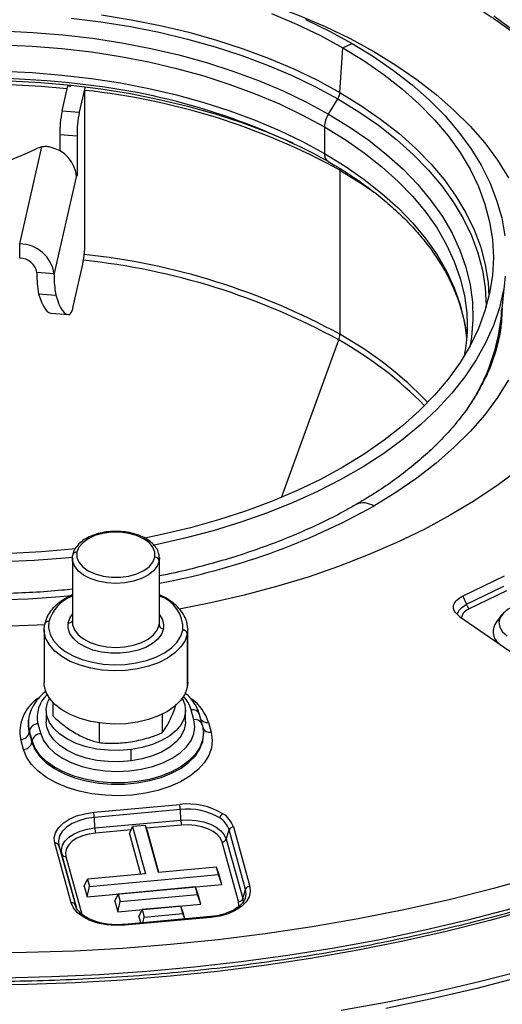
# Model space of a CAD drawing. Units: millimetres. Extents: x 0 to 420, y 0 to 297.
# Drawn here: x 325 to 347, y 155 to 200 of the extents above; entities that cross this region are included whole.
import ezdxf

# ---------------------------------------------------------------- set-up
doc = ezdxf.new("R2010")
doc.units = ezdxf.units.MM

msp = doc.modelspace()

# ---------------------------------------------------------------- linework, layer by layer
at = {"color": 7, "linetype": 'Continuous', "lineweight": 25}
for p, q in [((339.525389, 199.011362), (339.948198, 199.214899)), ((339.383968, 196.963189), (339.525389, 199.011362)), ((326.619187, 196.11943), (326.881352, 197.265827)), ((326.881352, 197.265827), (327.021639, 197.255135)), ((327.669037, 197.181624), (327.412305, 196.058985)), ((327.674471, 190.183131), (327.674471, 197.060696)), ((338.862455, 195.971092), (339.291171, 196.667717)), ((326.619187, 196.11943), (327.412305, 196.058985)), ((338.676861, 195.380148), (338.676861, 194.1625)), ((327.3076, 194.947895), (326.514481, 195.00834)), ((326.514481, 195.00834), (326.514481, 194.265939)), ((327.3076, 194.947895), (327.3076, 193.151505)), ((324.674708, 190.002039), (325.694045, 194.459404)), ((338.842579, 193.796224), (339.158389, 193.608331)), ((339.383968, 193.395866), (339.383968, 185.847123)), ((326.261035, 188.575078), (327.291894, 193.082826)), ((327.3076, 193.151505), (327.289624, 193.152875)), ((327.291894, 193.082826), (327.3076, 193.151505)), ((324.674708, 189.348806), (324.674708, 190.002039)), ((327.123939, 187.122532), (327.569765, 189.072041)), ((326.259858, 188.623101), (325.465652, 188.683629)), ((346.795806, 186.572922), (346.99387, 188.517053)), ((325.540472, 187.707082), (326.33359, 187.646637)), ((326.118842, 186.818621), (326.91196, 186.758176)), ((345.237669, 186.236377), (345.235826, 186.070501)), ((336.702249, 178.352709), (339.334307, 185.588448)), ((327.09575, 175.521882), (327.1069, 175.677988)), ((327.095048, 175.552482), (327.095048, 172.612935)), ((331.094345, 175.583082), (331.083196, 175.426975)), ((331.083196, 175.426975), (331.083196, 172.487428)), ((331.095048, 172.612935), (331.095048, 175.552482)), ((346.928599, 174.734539), (345.027447, 173.813617)), ((345.197986, 173.43612), (346.913679, 174.267205)), ((345.027447, 173.813617), (345.197986, 173.43612)), ((347.037856, 174.060732), (345.322163, 173.229647)), ((346.831418, 172.961093), (346.578427, 172.634456)), ((325.796004, 172.240468), (325.814603, 172.493404)), ((331.083196, 172.487428), (331.095048, 172.612935)), ((344.884579, 172.87091), (353.679056, 166.820444)), ((325.795048, 172.286318), (325.795048, 169.836696)), ((332.394092, 172.332169), (332.375493, 172.079233)), ((332.375493, 172.079233), (332.375493, 169.62961)), ((332.395048, 169.836696), (332.395048, 172.286318)), ((332.395048, 169.836696), (332.375493, 169.62961)), ((326.195437, 168.927169), (326.195437, 168.303268)), ((325.895048, 168.562892), (325.895048, 168.040306)), ((331.218792, 168.378578), (331.218792, 167.527485)), ((332.295048, 168.040306), (332.295048, 168.562892)), ((332.677226, 168.134043), (332.552078, 168.590188)), ((333.062971, 167.91326), (332.937824, 168.369404)), ((325.078106, 168.1117), (325.072017, 168.054985)), ((325.072017, 168.054985), (325.074086, 167.753504)), ((325.073238, 168.05494), (325.078106, 168.1117)), ((325.080171, 167.810682), (325.073238, 168.05494)), ((325.51287, 167.946569), (325.638017, 167.490425)), ((328.319182, 167.985048), (328.319182, 167.078241)), ((333.345247, 168.009477), (333.470395, 167.553333)), ((325.080171, 167.810682), (325.074086, 167.753504)), ((325.119298, 167.612434), (325.113273, 167.55495)), ((325.113273, 167.55495), (325.23842, 167.098805)), ((325.244445, 167.156289), (325.119298, 167.612434)), ((333.118078, 167.59884), (333.11199, 167.655555)), ((333.11199, 167.655555), (333.114561, 167.62913)), ((324.844848, 166.76467), (324.719701, 167.220814)), ((325.244445, 167.156289), (325.23842, 167.098805)), ((329.794822, 166.237697), (329.794822, 166.760283)), ((328.074407, 163.87553), (332.024608, 164.238769)), ((332.054997, 164.007593), (328.104796, 163.644354)), ((332.07622, 163.519524), (332.054997, 164.007593)), ((328.126019, 163.156286), (328.104796, 163.644354)), ((328.126019, 163.156286), (332.07622, 163.519524)), ((329.79769, 163.076033), (328.156408, 162.92511)), ((329.715344, 162.891241), (329.862496, 163.221462)), ((330.455109, 163.275646), (329.862496, 163.221462)), ((329.862496, 163.221462), (330.456947, 161.054777)), ((331.04956, 161.108961), (330.455109, 163.275646)), ((330.562021, 162.968656), (330.455109, 163.275646)), ((332.106609, 163.288348), (330.502069, 163.140804)), ((331.071691, 161.110985), (330.562021, 162.968656)), ((334.165992, 162.644645), (334.299232, 163.068048)), ((335.054291, 160.331565), (334.299232, 163.068048)), ((334.490012, 163.206632), (335.245071, 160.470149)), ((329.715344, 162.891241), (330.225014, 161.03357)), ((334.73027, 159.769578), (333.975212, 162.506061)), ((334.165992, 162.644645), (334.92105, 159.908162)), ((327.041559, 159.7158), (326.2865, 162.452283)), ((326.47728, 162.348785), (327.232339, 159.612302)), ((326.610521, 161.949886), (326.47728, 162.348785)), ((327.297247, 159.461054), (326.610521, 161.949886)), ((326.801301, 161.846388), (327.532446, 159.196572)), ((333.716318, 161.352792), (331.04956, 161.108961)), ((333.810179, 161.010684), (333.716318, 161.352792)), ((333.82323, 161.045801), (333.716318, 161.352792)), ((327.643036, 160.480725), (327.790188, 160.810946)), ((330.456947, 161.054777), (327.790188, 160.810946)), ((327.790188, 160.810946), (327.884049, 160.468838)), ((327.884049, 160.468838), (333.810179, 161.010684)), ((333.957331, 160.557025), (333.810179, 161.010684)), ((333.957331, 160.557025), (333.82323, 161.045801)), ((327.643036, 160.480725), (327.777137, 159.991949)), ((327.777137, 159.991949), (333.957331, 160.557025)), ((327.777137, 159.991949), (327.884049, 160.468838)), ((332.750101, 160.44617), (329.194422, 160.121063)), ((332.843961, 160.104062), (332.750101, 160.44617)), ((332.857013, 160.13918), (332.750101, 160.44617)), ((334.92105, 159.908162), (335.054291, 160.331565)), ((329.04727, 159.790842), (329.194422, 160.121063)), ((329.04727, 159.790842), (329.181371, 159.302066)), ((329.181371, 159.302066), (329.288283, 159.778954)), ((329.194422, 160.121063), (329.288283, 159.778954)), ((329.288283, 159.778954), (332.843961, 160.104062)), ((332.991113, 159.650403), (332.843961, 160.104062)), ((332.991113, 159.650403), (332.857013, 160.13918)), ((334.92105, 159.908162), (334.9431, 159.713732)), ((335.032809, 159.910135), (335.0432, 159.939176)), ((327.232339, 159.612302), (327.24343, 159.575938)), ((329.181371, 159.302066), (332.991113, 159.650403)), ((330.155198, 159.073867), (330.30235, 159.404087)), ((332.080189, 159.566641), (330.30235, 159.404087)), ((330.30235, 159.404087), (330.396211, 159.061979)), ((332.17405, 159.224533), (332.080189, 159.566641)), ((332.187101, 159.25965), (332.080189, 159.566641)), ((333.43885, 159.082753), (329.488649, 158.719515)), ((333.457164, 159.046902), (329.506963, 158.683663)), ((330.155198, 159.073867), (330.233623, 158.788019)), ((330.336922, 158.797517), (330.396211, 159.061979)), ((330.396211, 159.061979), (332.17405, 159.224533)), ((332.255339, 158.973924), (332.17405, 159.224533)), ((332.265243, 158.974835), (332.187101, 159.25965))]:
    msp.add_line(p, q, dxfattribs=at)
at = {"color": 7, "linetype": 'Continuous', "lineweight": 25, "flags": 128}
for points in [[(335.465414, 201.25341), (336.27707, 200.976181), (337.521226, 200.50379), (338.715698, 199.990436), (339.856443, 199.437856), (340.939603, 198.847921), (341.961511, 198.222627), (342.91871, 197.564088), (343.807962, 196.874534), (344.626256, 196.156298), (345.370825, 195.41181), (346.039149, 194.643589), (346.628966, 193.854235), (347.138281, 193.046418)], [(328.437656, 200.527214), (329.799241, 200.308092), (331.135424, 200.041912), (332.441329, 199.729643), (333.712192, 199.372426), (334.943374, 198.971564), (336.130384, 198.528519), (337.268891, 198.044908), (338.35474, 197.522496), (339.383968, 196.963189)], [(336.243997, 200.59007), (337.392235, 200.102326), (338.487364, 199.575449), (339.525389, 199.011362)], [(327.031981, 200.382055), (328.406249, 200.211753), (329.760198, 199.993861), (331.088887, 199.729173), (332.387469, 199.418656), (333.651204, 199.063442), (334.875481, 198.664828), (336.055835, 198.224268), (337.187956, 197.743369), (338.267715, 197.223887), (339.291171, 196.667717)], [(337.804384, 200.313835), (338.904509, 199.782712), (339.948198, 199.214899)], [(346.450651, 200.483603), (347.455257, 199.754511), (348.392387, 198.996066), (349.259473, 198.210347), (350.054139, 197.399507), (350.774207, 196.565769), (351.417703, 195.711419), (351.982862, 194.838798), (352.468137, 193.950297), (352.872197, 193.048353), (353.193934, 192.135437), (353.257443, 191.919767)], [(323.884301, 199.788986), (325.275949, 199.727003), (326.658348, 199.615681), (328.026254, 199.455442), (329.374478, 199.246893), (330.697906, 198.990827), (331.991517, 198.688214), (333.250404, 198.340201), (334.469792, 197.948111), (335.645056, 197.513428), (336.771737, 197.037804), (337.845561, 196.523041), (338.862455, 195.971092)], [(323.872179, 199.153823), (325.24771, 199.092559), (326.614098, 198.982526), (327.966162, 198.824142), (329.298771, 198.618009), (330.606871, 198.364909), (331.8855, 198.0658), (333.129807, 197.721819), (334.335073, 197.334269), (335.496725, 196.904621), (336.610357, 196.434505), (337.671744, 195.925704), (338.676861, 195.380148)], [(339.948198, 199.214899), (340.931786, 198.61239), (341.851817, 197.977302), (342.705061, 197.311865), (343.48852, 196.618416), (344.199442, 195.899392), (344.835329, 195.157319), (345.39395, 194.394801), (345.87334, 193.614519), (346.271817, 192.819213), (346.587981, 192.011676), (346.82072, 191.194744), (346.969219, 190.371288)], [(339.525389, 199.011362), (340.502523, 198.412123), (341.415199, 197.779918), (342.260089, 197.117055), (343.034107, 196.425952), (343.734432, 195.70913), (344.358506, 194.969206), (344.904053, 194.20888), (345.369082, 193.430925), (345.751896, 192.638181), (346.051099, 191.833539), (346.265599, 191.019937), (346.394612, 190.200343), (346.437669, 189.377746), (346.394612, 188.55515), (346.265599, 187.735556), (346.051099, 186.921954), (345.751896, 186.117312), (345.369082, 185.324568), (344.904053, 184.546613), (344.358506, 183.786286), (343.734432, 183.046363), (343.034107, 182.329541), (342.260089, 181.638438), (341.415199, 180.975575), (340.502523, 180.34337), (339.525389, 179.744131), (338.487364, 179.180044), (337.392235, 178.653167), (336.243997, 178.165422), (335.046842, 177.718591), (333.805136, 177.314302), (332.523412, 176.954032), (331.206345, 176.639095), (330.421531, 176.476366)], [(323.872179, 197.936176), (325.24771, 197.874911), (326.614098, 197.764878), (327.966162, 197.606495), (329.298771, 197.400362), (330.606871, 197.147261), (331.8855, 196.848153), (333.129807, 196.504171), (334.335073, 196.116621), (335.496725, 195.686974), (336.610357, 195.216857), (337.671744, 194.708056), (338.676861, 194.1625)], [(307.924276, 194.253506), (308.406448, 194.477585), (309.544954, 194.961196), (310.731964, 195.404241), (311.963147, 195.805103), (313.23401, 196.16232), (314.539915, 196.474589), (315.876098, 196.740769), (317.237683, 196.959891), (318.619701, 197.131153), (320.017111, 197.253932), (321.424812, 197.327778), (322.837669, 197.352424), (324.250526, 197.327778), (325.658228, 197.253932), (326.855282, 197.151829)], [(324.242602, 197.494058), (325.642409, 197.420626), (327.031981, 197.298535), (328.406249, 197.128234), (329.760198, 196.910341), (331.088887, 196.645654), (332.387469, 196.335136), (333.651204, 195.979922), (334.875481, 195.581308), (336.055835, 195.140748), (337.187956, 194.65985), (337.227146, 194.642086)], [(339.383968, 196.963189), (340.352821, 196.369029), (341.257763, 195.742181), (342.095492, 195.084936), (342.862951, 194.399689), (343.55734, 193.688943), (344.176126, 192.955289), (344.717049, 192.201406), (345.178138, 191.430044), (345.557708, 190.644018), (345.854375, 189.846196), (346.067057, 189.039488), (346.194977, 188.226839), (346.235433, 187.597988)], [(339.291171, 196.667717), (340.25459, 196.076888), (341.154457, 195.453557), (341.987488, 194.799997), (342.750643, 194.118594), (343.441138, 193.411833), (344.056453, 192.682294), (344.594343, 191.932639), (345.052845, 191.165604), (345.430287, 190.383986), (345.72529, 189.590638), (345.936779, 188.788455), (346.063982, 187.980363), (346.106435, 187.169313), (346.106144, 187.102172)], [(338.862455, 195.971092), (339.818562, 195.384052), (340.710254, 194.764146), (341.534149, 194.113727), (342.287123, 193.435262), (342.966317, 192.731324), (343.569157, 192.004584), (344.093356, 191.257798), (344.536924, 190.4938), (344.898179, 189.715487), (345.175752, 188.925811), (345.368588, 188.127769), (345.475957, 187.324388), (345.497451, 186.518714), (345.432989, 185.713805), (345.371737, 185.32949)], [(338.676861, 195.380148), (339.621894, 194.799906), (340.503259, 194.18718), (341.317613, 193.544294), (342.061865, 192.873686), (342.733194, 192.177901), (343.329052, 191.459578), (343.847179, 190.721441), (344.28561, 189.966291), (344.642682, 189.196992), (344.917039, 188.416463), (345.107643, 187.627663), (345.213768, 186.833586), (345.237669, 186.236377)], [(338.676861, 194.1625), (339.621894, 193.582259), (340.503259, 192.969533), (341.317613, 192.326647), (342.061865, 191.656039), (342.733194, 190.960254), (343.329052, 190.241931), (343.847179, 189.503794), (344.28561, 188.748644), (344.642682, 187.979345), (344.917039, 187.198815), (345.107643, 186.410016), (345.209221, 185.670246)], [(339.383968, 193.395866), (340.352821, 192.801705), (341.042021, 192.331426)], [(346.905539, 187.89075), (346.714836, 187.070196), (346.440264, 186.257605), (346.082787, 185.455831), (345.64366, 184.667691), (345.124427, 183.895952), (344.526911, 183.143326), (343.85321, 182.412456), (343.105691, 181.70591), (342.286981, 181.026169), (341.399953, 180.37562), (340.447726, 179.75655), (339.433642, 179.171132), (338.361264, 178.621422), (337.234359, 178.109352), (336.056885, 177.636721), (334.832978, 177.205188), (333.566938, 176.816268), (332.26321, 176.471329), (330.926375, 176.171582), (330.839169, 176.153835)], [(325.540472, 187.707082), (325.610684, 187.486445), (325.684074, 187.296804), (325.760534, 187.138437), (325.839952, 187.011573), (325.922213, 186.916399), (326.007198, 186.853052), (326.094782, 186.821625), (326.118842, 186.818621)], [(326.33359, 187.646637), (326.403803, 187.425999), (326.477192, 187.236359), (326.553652, 187.077991), (326.63307, 186.951128), (326.715332, 186.855954), (326.800316, 186.792607), (326.8879, 186.76118), (326.977955, 186.761719)], [(347.138281, 183.749377), (346.628966, 182.94156), (346.039149, 182.152206), (345.370825, 181.383985), (344.626256, 180.639497), (343.807962, 179.921261), (342.91871, 179.231707), (341.961511, 178.573168), (340.939603, 177.947874)], [(327.236164, 175.992472), (327.091688, 175.976919), (325.682335, 175.853091), (324.262602, 175.778613), (322.837669, 175.753756), (321.412737, 175.778613), (319.993004, 175.853091), (318.58365, 175.976919), (317.18982, 176.149645), (315.816597, 176.370639), (314.468994, 176.639095), (313.151927, 176.954032), (311.870202, 177.314302), (310.628497, 177.718591), (309.431341, 178.165422), (308.283104, 178.653167), (307.187975, 179.180044), (306.149949, 179.744131)], [(347.669427, 179.675227), (346.664444, 178.927193), (345.591921, 178.211096), (344.454899, 177.528966), (343.256601, 176.882738), (342.000422, 176.274243), (340.689925, 175.705206), (339.328824, 175.177239), (337.920977, 174.691841), (336.470375, 174.250385), (334.981129, 173.854124), (333.457461, 173.504181), (332.00207, 173.219145)], [(327.095892, 175.586019), (326.764662, 175.553206), (325.343267, 175.443115), (323.913071, 175.381828), (322.479097, 175.36956), (321.046383, 175.406354), (319.619961, 175.49208), (318.204841, 175.626438), (316.805994, 175.808955), (315.428334, 176.038991), (314.076699, 176.315737), (312.755837, 176.638222), (311.470389, 177.005312), (310.224868, 177.415719), (309.02365, 177.868), (307.870954, 178.360567), (306.77083, 178.89169), (305.727141, 179.459503)], [(325.824232, 172.497613), (325.476681, 172.479213), (323.839726, 172.423238), (322.19993, 172.417638), (320.561942, 172.462427), (318.930406, 172.557479), (317.309944, 172.702524), (315.705152, 172.897152), (314.120577, 173.14081), (312.560712, 173.432809), (311.029979, 173.772319), (309.532715, 174.15838), (308.073166, 174.589896), (306.655468, 175.065644), (305.283641, 175.584276), (303.961572, 176.144322), (302.69301, 176.744194), (301.48155, 177.382191), (300.330626, 178.056506), (299.2435, 178.765227)], [(330.884381, 175.602834), (330.883059, 175.835521), (330.792078, 176.062205), (330.616001, 176.271518), (330.363657, 176.452964), (330.0477, 176.597445), (329.683973, 176.697717), (329.290715, 176.74875), (328.887645, 176.747987), (328.494975, 176.695465), (328.132395, 176.593818), (327.818087, 176.448143), (327.567811, 176.265744), (327.394117, 176.055769), (327.305714, 175.828746)], [(327.305714, 175.828746), (327.307037, 175.596058), (327.398018, 175.369375), (327.574094, 175.160062), (327.826438, 174.978616), (328.142396, 174.834135), (328.506123, 174.733863), (328.899381, 174.68283), (329.302451, 174.683593), (329.695121, 174.736115), (330.057701, 174.837762), (330.372009, 174.983437), (330.622285, 175.165835), (330.795979, 175.375811), (330.884381, 175.602834)], [(331.083196, 175.426975), (330.994549, 175.19109), (330.822884, 174.971), (330.575705, 174.776324), (330.263814, 174.615569), (329.900842, 174.495762), (329.502653, 174.422138), (329.08665, 174.397916), (328.671013, 174.424154), (328.27391, 174.499706), (327.912693, 174.621269), (327.603152, 174.78353), (327.358813, 174.979398), (327.190356, 175.200312), (327.105144, 175.436618), (327.09575, 175.521882)], [(327.033509, 173.819183), (326.547925, 173.775369), (325.068856, 173.675569), (323.582238, 173.625584)], [(349.51773, 173.177789), (349.235987, 173.329868), (348.899387, 173.438604), (348.527491, 173.497678), (348.141913, 173.503656), (347.765061, 173.456192), (347.418835, 173.358042), (347.123359, 173.214913), (346.895803, 173.035121), (346.749392, 172.829116), (346.692635, 172.60887), (346.728832, 172.387183), (346.855877, 172.176938), (347.066388, 171.990354)], [(326.908085, 172.587684), (326.996762, 172.831334), (327.095048, 172.97872)], [(326.013418, 172.644162), (325.999982, 172.348697), (326.070971, 172.055985), (326.22445, 171.774011), (326.456231, 171.510466), (326.759991, 171.272538), (327.127446, 171.066719), (327.548573, 170.898622), (328.011883, 170.772832), (328.504738, 170.69278), (329.013696, 170.660651), (329.524873, 170.67732), (330.024326, 170.742334), (330.49843, 170.853918), (330.934254, 171.009028), (331.319909, 171.203434), (331.644875, 171.431834), (331.900289, 171.687996), (332.079183, 171.964933), (332.176678, 172.255091)], [(331.282011, 172.311569), (331.193334, 172.067919), (331.02402, 171.838938), (330.780578, 171.633425), (330.472361, 171.459278), (330.111215, 171.32319), (329.711018, 171.23039), (329.28715, 171.184445), (328.8559, 171.18712), (328.43384, 171.238312), (328.037189, 171.336054), (327.681192, 171.476591), (327.379528, 171.654521), (327.143791, 171.863006), (326.983039, 172.094034), (326.903451, 172.338728), (326.908085, 172.587684)], [(327.095048, 172.612935), (327.105144, 172.497072), (327.190356, 172.260765), (327.358813, 172.039851), (327.603152, 171.843983), (327.912693, 171.681722), (328.27391, 171.560159), (328.671013, 171.484608), (329.08665, 171.45837), (329.502653, 171.482592), (329.900842, 171.556215), (330.263814, 171.676022), (330.575705, 171.836777), (330.822884, 172.031453), (330.994549, 172.251544), (331.083196, 172.487428)], [(332.375493, 172.079233), (332.271708, 171.770354), (332.081272, 171.47555), (331.80938, 171.202861), (331.463448, 170.959727), (331.052912, 170.752778), (330.588971, 170.58766), (330.084279, 170.468878), (329.552604, 170.39967), (329.008448, 170.381925), (328.466654, 170.416127), (327.942001, 170.501343), (327.4488, 170.635249), (327.000504, 170.814191), (326.609343, 171.033289), (326.285984, 171.286567), (326.03925, 171.567115), (325.87587, 171.867281), (325.8003, 172.178877), (325.796004, 172.240468)], [(332.375493, 169.62961), (332.271708, 169.320732), (332.081272, 169.025928), (331.80938, 168.753239), (331.463448, 168.510104), (331.052912, 168.303156), (330.588971, 168.138038), (330.084279, 168.019255), (329.552604, 167.950047), (329.008448, 167.932303), (328.466654, 167.966505), (327.942001, 168.051721), (327.4488, 168.185626), (327.000504, 168.364568), (326.609343, 168.583667), (326.285984, 168.836944), (326.03925, 169.117492), (325.87587, 169.417658), (325.8003, 169.729255), (325.795048, 169.836696)], [(329.794822, 166.760283), (329.271323, 166.718377), (328.743016, 166.726784), (328.224312, 166.785276), (327.729358, 166.892256), (327.271658, 167.044807), (326.863694, 167.238767), (326.516596, 167.468846), (326.239832, 167.728768), (326.04095, 168.011443), (325.925376, 168.309159), (325.896263, 168.613797), (325.954404, 168.917046), (326.04118, 169.114765)], [(332.148916, 169.114765), (332.149146, 169.114342), (332.264719, 168.816625), (332.293833, 168.511987), (332.235692, 168.208738), (332.091882, 167.915149), (331.866326, 167.639229), (331.565178, 167.388504), (331.19665, 167.169814), (330.770797, 166.989122), (330.299233, 166.851359), (329.794822, 166.760283)], [(325.638017, 167.490425), (325.768554, 167.176539), (325.982541, 166.878307), (326.274709, 166.603071), (326.637863, 166.357608), (327.063063, 166.147964), (327.539837, 165.979299), (328.056447, 165.855767), (328.600171, 165.78041), (329.157622, 165.755083), (329.715072, 165.78041), (330.258797, 165.855767), (330.775406, 165.979299), (331.252181, 166.147964), (331.67738, 166.357608), (332.040535, 166.603071), (332.332703, 166.878307), (332.546689, 167.176539), (332.677226, 167.490425), (332.721098, 167.812234), (332.677226, 168.134043)], [(329.794822, 166.237697), (329.271323, 166.19579), (328.743016, 166.204198), (328.224312, 166.26269), (327.729358, 166.36967), (327.271658, 166.522221), (326.863694, 166.716181), (326.516596, 166.94626), (326.239832, 167.206182), (326.04095, 167.488857), (325.925376, 167.786573), (325.895048, 168.040306)], [(332.295048, 168.040306), (332.293833, 167.989401), (332.235692, 167.686152), (332.091882, 167.392563), (331.866326, 167.116643), (331.565178, 166.865918), (331.19665, 166.647227), (330.770797, 166.466536), (330.299233, 166.328773), (329.794822, 166.237697)], [(333.470395, 167.553333), (333.523709, 167.194996), (333.488142, 166.835927), (333.364418, 166.483435), (333.155056, 166.144695), (332.864318, 165.826603), (332.498122, 165.535636), (332.063923, 165.277715), (331.57056, 165.058092), (331.028077, 164.881237), (330.447517, 164.750751), (329.840698, 164.66929), (329.219974, 164.638513), (328.59798, 164.659045), (327.987379, 164.730469), (327.400601, 164.851332), (326.84959, 165.019171), (326.345565, 165.230572), (325.898785, 165.481229), (325.518345, 165.766042), (325.211991, 166.079211), (324.985958, 166.414361), (324.844848, 166.76467)], [(325.23842, 167.098805), (325.374711, 166.765599), (325.595506, 166.44784), (325.895873, 166.152628), (326.269101, 165.886557), (326.706855, 165.65557), (327.199354, 165.464827), (327.735598, 165.31859), (328.303608, 165.220125), (328.890695, 165.171631), (329.483744, 165.174192), (330.069509, 165.22775), (330.634903, 165.33111), (331.167298, 165.481962), (331.654799, 165.676936), (332.086518, 165.911677), (332.45281, 166.180942), (332.745493, 166.478715), (332.958029, 166.798345), (333.08567, 167.132691), (333.125565, 167.474286), (333.11984, 167.581345)], [(333.114561, 167.62913), (333.119465, 167.531192), (333.079632, 167.190123), (332.952187, 166.856291), (332.739978, 166.537152), (332.447745, 166.239837), (332.082016, 165.970986), (331.65096, 165.736606), (331.164208, 165.541931), (330.632632, 165.391311), (330.068107, 165.28811), (329.483243, 165.234634), (328.891105, 165.232077), (328.304921, 165.280497), (327.737784, 165.378811), (327.202365, 165.524823), (326.710622, 165.715272), (326.273542, 165.945904), (325.900887, 166.211566), (325.600982, 166.506325), (325.380527, 166.823595), (325.244445, 167.156289)], [(326.2865, 162.452283), (326.261277, 162.695551), (326.318749, 162.936986), (326.456708, 163.167309), (326.669852, 163.377669), (326.94999, 163.559982), (327.286357, 163.707242), (327.666026, 163.813789), (328.074407, 163.87553)], [(328.104796, 163.644354), (327.733051, 163.588152), (327.387441, 163.491163), (327.081249, 163.357114), (326.826242, 163.191156), (326.632219, 162.999667), (326.506636, 162.790006), (326.45432, 162.57023), (326.47728, 162.348785)], [(332.07622, 163.519524), (332.433414, 163.531867), (332.787916, 163.503744), (333.126102, 163.436236), (333.434976, 163.331938), (333.702669, 163.194858), (333.918892, 163.030263), (334.075337, 162.844479), (334.165992, 162.644645)], [(326.610521, 161.949886), (326.58914, 162.15609), (326.637856, 162.360739), (326.754795, 162.55597), (326.935464, 162.734279), (327.17292, 162.888815), (327.458038, 163.013638), (327.77986, 163.103952), (328.126019, 163.156286)], [(328.156408, 162.92511), (327.846884, 162.878315), (327.559122, 162.797559), (327.304179, 162.685946), (327.091854, 162.547766), (326.930306, 162.388328), (326.825743, 162.213759), (326.782183, 162.030769), (326.801301, 161.846388)], [(333.975212, 162.506061), (333.894151, 162.684746), (333.754264, 162.850867), (333.560924, 162.998042), (333.321562, 163.120615), (333.045378, 163.213875), (332.742983, 163.274238), (332.426, 163.299384), (332.106609, 163.288348)], [(364.274127, 163.28499), (362.65659, 162.386313), (360.980614, 161.524062), (359.248658, 160.699503), (357.463263, 159.913845), (355.627051, 159.168241), (353.742716, 158.463787), (351.813023, 157.801515), (349.840806, 157.182399), (347.828957, 156.607345), (345.78043, 156.077199), (343.698231, 155.592738), (341.585417, 155.154674), (339.445088, 154.763649)], [(364.085691, 162.954822), (362.475511, 162.060232), (360.807156, 161.201902), (359.083076, 160.381092), (357.305801, 159.599007), (355.477939, 158.856794), (353.602173, 158.155543), (351.681256, 157.496283), (349.718007, 156.879982), (347.715307, 156.307544), (345.676096, 155.779808), (343.603366, 155.297551), (341.50016, 154.861479)], [(348.437079, 160.923408), (346.436351, 160.368327), (344.399581, 159.858799), (342.32988, 159.395602), (340.230407, 158.979445), (338.104371, 158.610962), (335.955018, 158.290717), (333.78563, 158.019198), (331.599522, 157.796821), (329.400032, 157.623924), (327.190518, 157.500773), (324.974357, 157.427554), (322.754932, 157.40438)], [(335.245071, 160.470149), (335.270294, 160.226881), (335.212822, 159.985446), (335.074863, 159.755123), (334.861719, 159.544763), (334.581581, 159.36245), (334.245214, 159.21519), (333.865545, 159.108642), (333.457164, 159.046902)], [(335.0432, 159.939176), (335.077251, 160.11012), (335.054291, 160.331565)], [(334.743196, 159.531772), (334.749388, 159.585198), (334.73027, 159.769578)], [(348.256885, 159.462224), (346.278694, 158.908321), (344.264357, 158.399679), (342.216983, 157.937083), (340.139727, 157.521246), (338.035792, 157.152808), (335.908423, 156.832339), (333.7609, 156.560332), (331.596534, 156.337206), (329.418663, 156.163306), (327.230644, 156.0389), (325.035851, 155.96418), (322.837669, 155.93926)], [(323.938621, 156.275828), (326.138868, 156.325117), (328.334149, 156.42362), (330.521164, 156.571189), (332.696621, 156.767603), (334.85725, 157.012566), (336.9998, 157.305709), (339.121049, 157.646591), (341.217807, 158.034701), (343.286919, 158.469453), (345.325273, 158.950195), (347.329803, 159.476203)], [(329.506963, 158.683663), (329.085564, 158.669102), (328.667341, 158.70228), (328.268367, 158.781922), (327.903973, 158.904967), (327.588164, 159.066688), (327.333075, 159.260868), (327.148509, 159.480047), (327.041559, 159.7158)], [(333.457164, 159.046902), (333.452039, 159.063294), (333.447051, 159.074886), (333.442333, 159.081367), (333.43885, 159.082753)], [(329.506963, 158.683663), (329.501838, 158.700055), (329.49685, 158.711647), (329.492132, 158.718129), (329.488649, 158.719515)]]:
    msp.add_lwpolyline(points, dxfattribs=at)
at = {"color": 7, "linetype": 'Continuous', "lineweight": 25}
for centre, radius, start, end in [((322.836065, 158.681683), 38.936521, 83.1793011, 95.2624736), ((324.28024, 167.09364), 30.415694, 61.351777, 83.9986268), ((324.353884, 165.912169), 31.325023, 61.3269556, 83.9149703), ((338.798758, 196.984674), 0.585605, 327.2313893, 357.8974546), ((332.456863, 195.008827), 5.942381, 169.2283506, 180.0046984), ((333.249981, 194.948382), 5.942381, 169.2283506, 180.0046984), ((339.847282, 195.337178), 1.171209, 147.2313893, 177.8974546), ((314.025983, 219.044834), 27.183653, 262.762892, 294.8231859), ((325.896987, 193.439331), 1.040065, 101.251988, 116.1745178), ((325.769035, 192.948745), 1.52875, 5.0316609, 78.6964218), ((339.064648, 194.11952), 0.390161, 173.675442, 238.7864992), ((339.089179, 193.399604), 0.294813, 359.2735049, 17.0154351), ((321.732089, 190.182643), 5.942381, 349.2283506, 0.0046984), ((324.656819, 188.380905), 1.621233, 8.5915576, 89.3677709), ((324.66168, 188.530482), 0.818429, 10.7849568, 89.0879124), ((324.340707, 158.167136), 31.252782, 61.3307618, 84.00887), ((324.348204, 158.35019), 31.339361, 61.3294548, 83.9765922), ((329.639688, 188.494482), 4.174155, 178.0636481, 190.8732473), ((330.432806, 188.434036), 4.174155, 178.0636481, 190.8732473), ((326.516262, 187.158458), 0.608738, 319.3271185, 356.6166314), ((337.513313, 187.673509), 9.347512, 324.6981392, 353.2382441), ((338.615943, 185.860466), 0.768141, 339.2601653, 359.0046423), ((330.838367, 170.453335), 17.356631, 44.2411579, 60.6927722), ((330.907066, 170.732255), 17.329659, 43.7535723, 60.7148962), ((325.232959, 206.180807), 32.30785, 280.4539227, 299.088216), ((340.470839, 177.293406), 0.805026, 54.3877355, 114.2461497), ((327.276944, 175.660213), 0.170971, 80.3123987, 174.0322982), ((330.886487, 175.404902), 0.197943, 6.4025847, 90.609601), ((327.753168, 172.124822), 1.815611, 111.252495, 163.3789124), ((330.607745, 172.324028), 1.570447, 357.4841148, 71.9229445), ((345.529919, 173.495174), 0.337145, 190.0878446, 231.9593061), ((330.470765, 172.443997), 0.821984, 350.7288226, 40.5813396), ((325.984648, 172.475629), 0.170971, 80.3123987, 174.0322982), ((326.930618, 172.773892), 0.187566, 263.1001244, 331.2408308), ((331.279905, 172.509502), 0.197943, 186.4025847, 270.609601), ((347.154891, 172.188951), 0.72855, 142.3023306, 229.7960287), ((332.178784, 172.057159), 0.197943, 6.4025847, 90.609601), ((326.876042, 168.252836), 1.397153, 132.296935, 192.6625037), ((326.52817, 167.569863), 1.841846, 123.5932595, 190.92422), ((331.043257, 168.144008), 1.573409, 16.4736785, 42.2972664), ((331.324568, 167.380921), 2.116182, 17.2789323, 53.4161213), ((332.614458, 168.251804), 0.344086, 19.9851605, 100.4450384), ((325.528186, 167.52967), 0.41718, 92.103987, 168.5573198), ((332.739608, 167.795667), 0.344079, 19.9781766, 100.4455123), ((333.292424, 168.380787), 0.375049, 218.4432191, 278.0967141), ((324.704385, 167.637713), 0.41718, 272.103987, 348.5573198), ((326.438965, 167.919737), 1.374965, 186.9440531, 195.3851807), ((326.442952, 167.97666), 1.372851, 186.9440531, 195.3851807), ((325.653333, 167.073526), 0.41718, 92.103987, 168.5573198), ((333.407887, 167.891124), 0.343526, 199.4110416, 280.4838994), ((324.829532, 167.181569), 0.41718, 272.103987, 348.5573198), ((326.910856, 163.604993), 1.194588, 1.8882411, 13.0892946), ((332.396372, 161.1368), 3.124167, 58.8378938, 96.8341714), ((330.861057, 163.968231), 1.194588, 1.8882411, 13.0892946), ((332.39341, 161.183899), 2.843901, 58.8378938, 96.8341714), ((333.27016, 163.558886), 1.194588, 181.8882411, 193.0892946), ((334.151945, 163.550304), 0.294677, 118.1311877, 166.8299142), ((333.323633, 162.743274), 1.028237, 18.4124734, 58.2295172), ((333.418268, 162.849851), 1.129569, 18.4124734, 58.2295172), ((329.319959, 163.195647), 1.194588, 181.8882411, 193.0892946), ((334.502358, 162.989026), 0.217956, 93.2472719, 158.7425623), ((333.962866, 162.723667), 0.217956, 273.2472719, 338.7425623), ((326.315997, 162.279071), 0.175705, 23.3761879, 99.6643121), ((326.771804, 162.0196), 0.175705, 203.3761879, 279.6643121), ((335.257417, 160.252543), 0.217956, 93.2472719, 158.7425623), ((334.717924, 159.987184), 0.217956, 273.2472719, 338.7425623), ((327.071056, 159.542588), 0.175705, 23.3761879, 99.6643121)]:
    msp.add_arc(centre, radius, start, end, dxfattribs=at)
for points, knots in [([(292.400428, 191.795153), (292.426226, 191.896649), (292.525165, 192.285903), (292.774652, 192.956281), (293.147984, 193.803271), (293.599348, 194.638009), (294.121086, 195.458989), (294.713591, 196.264179), (295.374958, 197.051755), (296.10374, 197.819874), (296.898197, 198.566728), (297.756481, 199.290524), (298.676578, 199.989492), (299.656313, 200.661898), (300.693349, 201.306048), (301.785186, 201.920301), (302.929174, 202.503083), (304.122528, 203.052896), (305.36233, 203.568323), (306.645535, 204.048031), (307.968981, 204.490778), (309.329396, 204.895415), (310.723413, 205.260894), (312.147573, 205.586266), (313.598341, 205.870688), (315.072112, 206.113422), (316.56522, 206.313841), (318.073953, 206.471424), (319.594557, 206.585764), (321.123247, 206.656565), (322.656219, 206.683642), (324.189655, 206.666924), (325.719735, 206.606454), (327.242648, 206.502387), (328.754599, 206.354992), (330.251824, 206.164648), (331.730597, 205.931849), (333.187236, 205.657196), (334.618117, 205.341402), (336.019679, 204.985285), (337.388436, 204.589772), (338.720991, 204.155893), (340.014029, 203.684777), (341.264371, 203.177664), (342.468838, 202.635841), (343.624797, 202.060877), (344.728159, 201.453701), (345.697238, 200.868569), (346.278872, 200.477305), (346.530303, 200.308168)], [0, 0, 0, 0, 0.007724586, 0.029625225, 0.051485364, 0.073303567, 0.095082065, 0.116825516, 0.138539806, 0.160231098, 0.181905205, 0.203567234, 0.225221442, 0.24687123, 0.268519217, 0.290167, 0.311815894, 0.333466969, 0.355120912, 0.376778112, 0.398438737, 0.420102787, 0.441770139, 0.463440583, 0.485113846, 0.506789614, 0.52846754, 0.550147261, 0.571828399, 0.593510569, 0.615193379, 0.636876436, 0.658559294, 0.680241474, 0.701922577, 0.723602206, 0.745279967, 0.766955469, 0.788628331, 0.810298189, 0.831964702, 0.85362757, 0.875286545, 0.896941466, 0.918592281, 0.940239099, 0.96188224, 0.983522309, 1, 1, 1, 1]), ([(346.530303, 200.308168), (346.699855, 200.189642), (347.192076, 199.845555), (347.961537, 199.255643), (348.816437, 198.531816), (349.60649, 197.784979), (350.330882, 197.017476), (350.987673, 196.231052), (351.575612, 195.427623), (352.092845, 194.608992), (352.540205, 193.777138), (352.909227, 192.933324), (353.148693, 192.290877), (353.240824, 191.928608), (353.260083, 191.852882)], [0, 0, 0, 0, 0.048577039, 0.141021943, 0.233472875, 0.325940903, 0.418441109, 0.510992364, 0.603617302, 0.696341681, 0.789192855, 0.882197042, 0.975375284, 1, 1, 1, 1]), ([(326.068682, 194.447841), (326.005905, 194.460797), (325.8799, 194.486804), (325.756145, 194.468559), (325.694045, 194.459404)], [0, 0, 0, 0, 0.4982081042, 1, 1, 1, 1]), ([(339.158389, 193.608331), (339.209558, 193.578047), (339.559312, 193.371044), (340.169955, 192.968509), (340.9633, 192.391511), (341.692635, 191.790277), (342.358779, 191.168615), (342.959093, 190.528357), (343.492269, 189.871773), (343.95692, 189.200851), (344.352199, 188.517425), (344.676374, 187.823093), (344.931413, 187.119292), (345.105301, 186.407287), (345.195238, 185.921286), (345.205927, 185.672887), (345.206294, 185.664352)], [0, 0, 0, 0, 0.013909083, 0.095072606, 0.176216919, 0.25736106, 0.338534725, 0.419782878, 0.501165532, 0.582758877, 0.66465382, 0.746949771, 0.829740996, 0.913093486, 0.997013815, 1, 1, 1, 1]), ([(325.465652, 188.683629), (325.466354, 188.674581), (325.467609, 188.658425), (325.467822, 188.642521), (325.467916, 188.635523)], [0, 0, 0, 0, 0.5600000083, 1, 1, 1, 1]), ([(326.261035, 188.575078), (326.260949, 188.58398), (326.260796, 188.599875), (326.260145, 188.616004), (326.259858, 188.623101)], [0, 0, 0, 0, 0.560000001, 1, 1, 1, 1]), ([(346.833623, 187.044388), (346.828035, 186.830553), (346.816122, 186.374723), (346.704858, 185.677964), (346.520532, 184.956611), (346.260138, 184.242599), (345.928032, 183.538619), (345.525475, 182.846488), (345.054237, 182.167537), (344.515616, 181.502996), (343.910891, 180.854212), (343.241267, 180.222799), (342.508528, 179.610371), (341.713186, 179.019449), (340.922736, 178.490732), (340.378813, 178.168682), (340.139668, 178.027087)], [0, 0, 0, 0, 0.067927353, 0.144800561, 0.221119, 0.296539184, 0.370942042, 0.444383265, 0.517011646, 0.589004358, 0.660530048, 0.731732837, 0.802728257, 0.87360489, 0.944428231, 1, 1, 1, 1]), ([(346.291121, 184.362744), (346.374019, 184.605366), (346.547769, 185.113887), (346.71418, 185.900929), (346.809059, 186.540683), (346.817277, 186.90953), (346.819428, 187.006055)], [0, 0, 0, 0, 0.279878731, 0.586609894, 0.891818852, 1, 1, 1, 1]), ([(327.095048, 174.131538), (326.935327, 174.114041), (326.332599, 174.048013), (325.273467, 173.977035), (323.922994, 173.919018), (322.56796, 173.906686), (321.213987, 173.936535), (319.865221, 174.009408), (318.526186, 174.124773), (317.20126, 174.282252), (315.894795, 174.481219), (314.611073, 174.720902), (313.354302, 175.000361), (312.128594, 175.318492), (310.937949, 175.674025), (309.786238, 176.065533), (308.677178, 176.491428), (307.614317, 176.949968), (306.601006, 177.439267), (305.640377, 177.957303), (304.735315, 178.501934), (303.888431, 179.070923), (303.10208, 179.661939), (302.378309, 180.272597), (301.718824, 180.900529), (301.124949, 181.543479), (300.597657, 182.199393), (300.137649, 182.866511), (299.745358, 183.543475), (299.421426, 184.229402), (299.165684, 184.923881), (298.981992, 185.626793), (298.870141, 186.283385), (298.854155, 186.70559), (298.847139, 186.890888)], [0, 0, 0, 0, 0.011549978, 0.043585383, 0.075629256, 0.107677984, 0.139727924, 0.17177457, 0.203813888, 0.23584221, 0.267855877, 0.299851267, 0.331824829, 0.363773147, 0.395693034, 0.42758167, 0.459436795, 0.49125699, 0.52304205, 0.554793497, 0.586515255, 0.618214531, 0.649902934, 0.681592737, 0.71330486, 0.745070104, 0.776929638, 0.808936419, 0.841155476, 0.873661673, 0.906532686, 0.939834127, 0.973594431, 1, 1, 1, 1]), ([(345.231378, 186.082347), (345.224834, 185.874017), (345.212814, 185.491332), (345.140533, 185.109525), (345.107601, 184.93557)], [0, 0, 0, 0, 0.544388882, 1, 1, 1, 1]), ([(346.664864, 185.567413), (346.664138, 185.572404), (346.660502, 185.597402), (346.653389, 185.622036), (346.647697, 185.64175)], [0, 0, 0, 0, 0.199673559, 1, 1, 1, 1]), ([(279.424809, 167.802139), (279.662147, 167.640778), (280.350092, 167.173056), (281.532639, 166.421368), (282.989125, 165.558062), (284.499856, 164.726893), (286.061761, 163.928468), (287.672999, 163.163967), (289.331323, 162.434353), (291.034515, 161.740592), (292.780281, 161.083585), (294.566275, 160.464193), (296.3901, 159.883222), (298.24931, 159.341432), (300.141413, 158.839529), (302.063875, 158.37817), (304.014122, 157.957956), (305.989544, 157.579437), (307.987497, 157.243108), (310.005309, 156.949407), (312.04028, 156.69872), (314.089688, 156.491375), (316.150793, 156.327642), (318.220839, 156.207736), (320.297056, 156.131814), (322.376669, 156.099975), (324.456896, 156.11226), (326.534954, 156.168654), (328.608064, 156.269083), (330.673452, 156.413414), (332.728356, 156.601458), (334.77003, 156.832968), (336.795742, 157.107642), (338.802785, 157.42512), (340.788475, 157.784986), (342.750155, 158.18677), (344.685203, 158.629948), (346.591029, 159.11394), (348.465085, 159.638115), (350.304861, 160.20179), (352.107894, 160.80423), (353.871769, 161.444651), (355.594121, 162.12222), (357.272639, 162.836055), (358.905068, 163.585229), (360.48921, 164.368768), (362.022932, 165.185652), (363.504161, 166.034818), (364.930891, 166.91516), (366.301182, 167.825528), (367.613161, 168.764727), (368.865028, 169.731518), (370.055057, 170.724621), (371.181601, 171.742713), (372.243096, 172.784429), (373.23806, 173.848362), (374.165099, 174.933061), (375.022917, 176.03703), (375.810291, 177.158739), (376.526201, 178.296608), (377.169365, 179.44906), (377.740002, 180.614351), (378.233286, 181.79125), (378.609214, 182.826328), (378.789232, 183.471911), (378.858068, 183.718772)], [0, 0, 0, 0, 0.0084810839, 0.0245832525, 0.0406857762, 0.0567880519, 0.0728898061, 0.0889908359, 0.1050909978, 0.1211901973, 0.1372883797, 0.1533855227, 0.1694816296, 0.1855767245, 0.2016708471, 0.21776405, 0.233856395, 0.2499479515, 0.2660387942, 0.2821290019, 0.2982186564, 0.3143078415, 0.3303966429, 0.346485147, 0.3625734411, 0.3786616131, 0.394749751, 0.4108379353, 0.4269262332, 0.4430147335, 0.4591035248, 0.475192696, 0.4912823352, 0.5073725301, 0.5234633674, 0.5395549323, 0.5556473076, 0.5717405729, 0.5878348031, 0.6039300671, 0.6200264254, 0.6361239273, 0.652222608, 0.6683224842, 0.684423549, 0.7005257661, 0.7166290622, 0.7327333183, 0.7488383602, 0.7649439461, 0.7810497165, 0.7971551359, 0.8132596453, 0.8293625621, 0.8454630717, 0.8615602236, 0.8776529371, 0.8937400192, 0.9098201986, 0.9258921793, 0.9419547164, 0.958006712, 0.9740473283, 0.9900761071, 1, 1, 1, 1]), ([(340.139668, 178.027087), (339.976376, 177.93444), (339.501157, 177.664813), (338.672611, 177.239185), (337.63954, 176.761731), (336.557769, 176.316236), (335.431548, 175.904199), (334.264571, 175.526744), (333.059076, 175.187672), (332.001657, 174.923759), (331.336667, 174.789194), (331.095048, 174.740301)], [0, 0, 0, 0, 0.064506166, 0.187729198, 0.311052853, 0.434478002, 0.558015554, 0.68166851, 0.805434226, 0.929306102, 1, 1, 1, 1]), ([(331.089212, 175.589029), (331.082747, 175.658442), (331.068643, 175.809878), (330.957829, 176.029706), (330.782489, 176.240796), (330.541644, 176.426845), (330.243908, 176.58155), (329.90037, 176.697889), (329.526133, 176.771163), (329.136025, 176.799036), (328.744484, 176.780761), (328.365717, 176.716829), (328.013313, 176.608797), (327.700076, 176.458973), (327.437964, 176.270318), (327.240864, 176.047439), (327.142549, 175.850488), (327.115985, 175.732705), (327.109209, 175.70266)], [0, 0, 0, 0, 0.051774926, 0.112954509, 0.175570156, 0.240509378, 0.307002123, 0.373889, 0.440626698, 0.507214376, 0.573774427, 0.6404442, 0.707363682, 0.774701909, 0.842548573, 0.910515679, 0.977173738, 1, 1, 1, 1]), ([(327.095048, 173.870281), (327.069311, 173.859939), (326.903693, 173.793382), (326.642665, 173.633616), (326.325187, 173.393153), (326.078058, 173.11938), (325.898328, 172.826632), (325.843632, 172.619342), (325.816912, 172.518076)], [0, 0, 0, 0, 0.035856901, 0.230741794, 0.426194568, 0.621502116, 0.815096283, 1, 1, 1, 1]), ([(332.385266, 172.337473), (332.382843, 172.403722), (332.376684, 172.572145), (332.280947, 172.8359), (332.112362, 173.119546), (331.873035, 173.384277), (331.565925, 173.621527), (331.302103, 173.784712), (331.129541, 173.855155), (331.095222, 173.869165)], [0, 0, 0, 0, 0.107111265, 0.272306289, 0.438990014, 0.608945289, 0.781933722, 0.956629919, 1, 1, 1, 1]), ([(344.884579, 172.87091), (344.792487, 172.951907), (344.603265, 173.118332), (344.590497, 173.40655), (344.74721, 173.650386), (344.935738, 173.760198), (345.027447, 173.813617)], [0, 0, 0, 0, 0.273222001, 0.561393854, 0.786639204, 1, 1, 1, 1]), ([(344.791008, 172.971962), (344.802041, 173.014477), (344.824801, 173.102175), (344.940339, 173.268431), (345.096472, 173.37005), (345.197986, 173.43612)], [0, 0, 0, 0, 0.247648148, 0.510836509, 1, 1, 1, 1]), ([(345.322163, 173.229647), (345.223503, 173.170881), (345.02548, 173.05293), (344.992706, 172.889726), (344.976261, 172.807834)], [0, 0, 0, 0, 0.498227883, 1, 1, 1, 1]), ([(325.887795, 169.45157), (325.783393, 169.36109), (325.569471, 169.175695), (325.328337, 168.855624), (325.161735, 168.510333), (325.080033, 168.234768), (325.080386, 168.078706), (325.080466, 168.043445)], [0, 0, 0, 0, 0.229152271, 0.469537298, 0.704996306, 0.933347196, 1, 1, 1, 1]), ([(332.937824, 168.369404), (332.916545, 168.43706), (332.85954, 168.618305), (332.704588, 168.898484), (332.498815, 169.168846), (332.327207, 169.317123), (332.258806, 169.376224)], [0, 0, 0, 0, 0.18116086, 0.485313902, 0.794851622, 1, 1, 1, 1]), ([(331.606725, 168.175001), (331.672649, 168.323657), (331.762678, 168.526674), (331.849786, 168.783053), (331.87311, 168.851702)], [0, 0, 0, 0, 0.732237911, 1, 1, 1, 1]), ([(326.195437, 168.303268), (326.369624, 168.149316), (326.717732, 167.841648), (327.077542, 167.614581), (327.257309, 167.501135)], [0, 0, 0, 0, 0.5003831258, 1, 1, 1, 1]), ([(331.218792, 167.527485), (331.282428, 167.61133), (331.409602, 167.778892), (331.541051, 168.043032), (331.606725, 168.175001)], [0, 0, 0, 0, 0.500383126, 1, 1, 1, 1]), ([(333.11422, 167.623476), (333.114279, 167.626204), (333.116392, 167.723916), (333.089304, 167.819928), (333.062971, 167.91326)], [0, 0, 0, 0, 0.027921005, 1, 1, 1, 1]), ([(327.257309, 167.501135), (327.437305, 167.407086), (327.797116, 167.219082), (328.145218, 167.125173), (328.319182, 167.078241)], [0, 0, 0, 0, 0.500251534, 1, 1, 1, 1]), ([(329.768987, 167.113244), (330.013803, 167.160877), (330.505061, 167.256459), (330.980357, 167.436944), (331.218792, 167.527485)], [0, 0, 0, 0, 0.498343187, 1, 1, 1, 1]), ([(328.319182, 167.078241), (328.555836, 167.061666), (329.03109, 167.028379), (329.522351, 167.084879), (329.768987, 167.113244)], [0, 0, 0, 0, 0.49795235, 1, 1, 1, 1]), ([(335.02798, 159.915292), (335.012513, 159.875029), (334.973014, 159.772209), (334.829897, 159.606986), (334.6081, 159.435678), (334.328178, 159.290398), (334.002024, 159.177334), (333.69799, 159.111231), (333.505507, 159.090078), (333.43885, 159.082753)], [0, 0, 0, 0, 0.1079813017, 0.2757515407, 0.4367687421, 0.5960866833, 0.7554001171, 0.9152951228, 1, 1, 1, 1]), ([(329.488649, 158.719515), (329.422307, 158.714576), (329.228274, 158.700132), (328.901378, 158.708188), (328.523707, 158.757799), (328.171773, 158.847572), (327.860477, 158.97201), (327.601711, 159.124375), (327.406081, 159.295539), (327.285483, 159.459669), (327.249677, 159.561929), (327.234355, 159.605688)], [0, 0, 0, 0, 0.06344335, 0.185555387, 0.307717615, 0.429500895, 0.550655894, 0.67101193, 0.790701649, 0.910437223, 1, 1, 1, 1])]:
    msp.add_open_spline(points, degree=3, knots=knots, dxfattribs=at)

doc.saveas('drawing.dxf')
